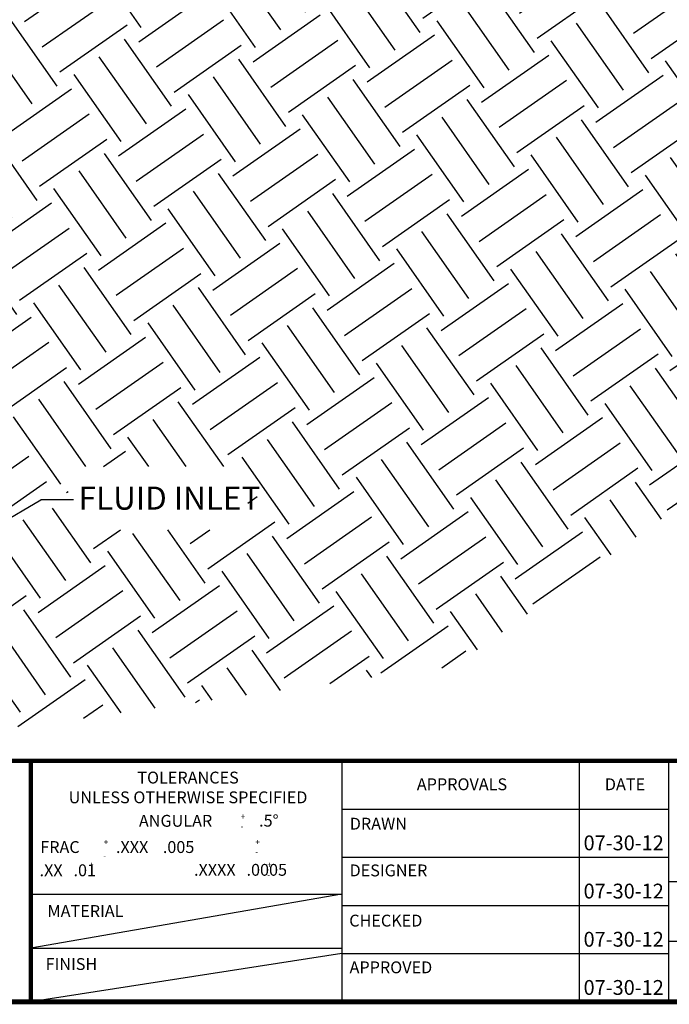
# Model space of a CAD drawing. Units: inches. Extents: x 0.5 to 10.9, y 0.1 to 17.
# Drawn here: x 6.4 to 8.9, y 0.1 to 3.8 of the extents above; entities that cross this region are included whole.
import ezdxf
from ezdxf.enums import TextEntityAlignment as Align

# ---------------------------------------------------------------- set-up
doc = ezdxf.new("R2010")
doc.units = ezdxf.units.IN
doc.header["$LTSCALE"] = 0.75
doc.header["$MEASUREMENT"] = 0
doc.styles.add('logo', font='ARIALN.TTF')

msp = doc.modelspace()

# ---------------------------------------------------------------- hatches: boundary and pattern name
h = msp.add_hatch()
h.set_pattern_fill('EARTH', color=256, scale=1.25, angle=35, style=0)
h.set_pattern_definition([(35, (0, -0.57787), (0.076742, 0.435228), [0.3125, -0.3125]), (35, (-0.06722, -0.48187), (0.076742, 0.435228), [0.3125, -0.3125]), (35, (-0.13443, -0.38588), (0.076742, 0.435228), [0.3125, -0.3125]), (125, (-0.12484, -0.33147), (-0.435228, 0.076742), [0.3125, -0.3125]), (125, (-0.02884, -0.26426), (-0.435228, 0.076742), [0.3125, -0.3125]), (125, (0.06715, -0.19704), (-0.435228, 0.076742), [0.3125, -0.3125])])
h.paths.add_polyline_path([(6.3171, 7.5515), (6.6611, 7.5717), (7.7109, 7.6273), (8.5836, 7.6994), (8.8127, 7.7409), (9.2046, 7.9062), (9.1117, 6.375), (9.192, 5.0528), (9.173, 3.5577), (8.9982, 2.0327), (8.0852, 1.3831), (6.1541, 1.1103), (4.7284, 1.1405), (3.1582, 1.6908), (2.4739, 3.6967), (2.2914, 4.9617), (2.0405, 6.0559), (1.8808, 6.9334), (1.7325, 7.4805), (2.6168, 7.4304), (3.6942, 7.4919), (4.4356, 7.5488), (4.9122, 7.6127), (5.4346, 7.5515), (5.4346, 1.438), (6.3171, 1.438)])
h.paths.add_polyline_path([(6.3067, 6.4519), (6.3059, 6.5208), (6.4989, 6.6327), (6.6107, 6.6327), (6.6107, 6.7619), (7.3949, 6.7619), (7.3949, 6.4404), (6.6107, 6.4404), (6.6107, 6.5727), (6.5151, 6.5727)], flags=17)
h.paths.add_polyline_path([(6.3171, 5.0931), (6.3171, 5.1771), (6.4559, 5.2554), (6.5956, 5.2554), (6.5956, 5.4742), (7.5217, 5.4742), (7.5217, 4.9703), (6.5956, 4.9703), (6.5956, 5.1954), (6.4809, 5.1954)], flags=16)
h.paths.add_polyline_path([(5.4416, 5.5773), (5.4422, 5.8155), (5.2933, 5.8754), (5.1537, 5.9299), (5.1537, 6.1487), (4.2276, 6.1487), (4.2276, 5.6447), (5.1537, 5.6447), (5.1537, 5.8699), (5.2683, 5.7706)], flags=17)
h.paths.add_polyline_path([(6.3071, 1.8635), (6.3071, 1.9328), (6.4989, 2.044), (6.6107, 2.044), (6.6107, 2.1425), (7.2947, 2.1425), (7.2947, 1.9018), (6.6107, 1.9018), (6.6107, 1.984), (6.5151, 1.984)], flags=17)

# ---------------------------------------------------------------- linework, layer by layer
for p, q in [((6.1548, 1.8103), (6.507, 2.0155)), ((6.6317, 2.0155), (6.507, 2.0155)), ((6.4684, 1.0208), (10.8803, 1.0208)), ((7.6532, 1.0208), (7.6532, 0.102)), ((8.5578, 1.0208), (8.5578, 0.102)), ((8.897, 1.0208), (8.897, 0.102)), ((7.6532, 0.837), (8.897, 0.837)), ((7.6532, 0.6533), (8.897, 0.6533)), ((8.897, 0.561), (10.8966, 0.561)), ((7.6532, 0.5119), (6.4684, 0.307)), ((6.4684, 0.5119), (7.6532, 0.5119)), ((7.6532, 0.4695), (8.897, 0.4695)), ((6.4684, 0.307), (7.6532, 0.307)), ((8.897, 0.3331), (10.8966, 0.3331)), ((7.6532, 0.2858), (6.4684, 0.102)), ((7.6532, 0.2858), (8.897, 0.2858))]:
    msp.add_line(p, q)
at = {"color": 7, "const_width": 0.0192}
msp.add_lwpolyline([(0.5352, 16.2691, -0.414214), (0.7012, 16.4351), (10.7306, 16.4351, -0.414214), (10.8966, 16.2691), (10.8966, 0.2681, -0.414214), (10.7306, 0.102), (0.7012, 0.102, -0.414214), (0.5352, 0.2681)], format="xyb", close=True, dxfattribs=at)
at = {"const_width": 0.017}
for points in [[(0.5352, 1.0208), (10.8889, 1.0208)], [(6.4684, 0.102), (6.4684, 1.0208)]]:
    msp.add_lwpolyline(points, dxfattribs=at)

# ---------------------------------------------------------------- texts
at = {"color": 7, "style": 'logo'}
msp.add_text('FLUID INLET', height=0.088, dxfattribs=at).set_placement((6.6508, 1.9785))
for s, height, p in [('TOLERANCES', 0.04523, (7.0676, 0.9343)), ('APPROVALS', 0.04523, (8.111, 0.9088)), ('DATE', 0.04523, (8.7318, 0.9088)), ('UNLESS OTHERWISE SPECIFIED', 0.045231, (7.0676, 0.859)), ('ANGULAR', 0.04523, (7.0201, 0.7694))]:
    msp.add_text(s, height=height).set_placement(p, align=Align.CENTER)
for s, height, p in [('+', 0.0226, (7.268, 0.7972)), ('.5%%D', 0.04523, (7.3383, 0.7701)), ('DRAWN', 0.04523, (7.6835, 0.7585)), ('-', 0.0226, (7.268, 0.7595)), ('FRAC          .XXX    .005', 0.045231, (6.5047, 0.6694)), ('+', 0.0226, (6.7468, 0.6996)), ('+', 0.0226, (7.324, 0.6996)), ('-', 0.0226, (6.7442, 0.6487)), ('-', 0.0226, (7.324, 0.6619)), ('.XX   .01', 0.04523, (6.5021, 0.5808)), ('+', 0.0226, (6.6908, 0.6128)), ('.XXXX   .0005', 0.045231, (7.0904, 0.5826)), ('+', 0.0226, (7.3689, 0.6128)), ('DESIGNER', 0.04523, (7.6828, 0.5803)), ('-', 0.0226, (6.6908, 0.5752)), ('-', 0.0226, (7.3689, 0.5752)), ('MATERIAL', 0.04523, (6.5323, 0.4254)), ('CHECKED', 0.04523, (7.6815, 0.389)), ('FINISH', 0.04523, (6.5252, 0.2234)), ('APPROVED', 0.04523, (7.6828, 0.2108))]:
    msp.add_text(s, height=height).set_placement(p)
at = {"width": 0.772153}
for p, p2 in [((8.5742, 0.6797), (8.8798, 0.6797)), ((8.5742, 0.4959), (8.8798, 0.4959)), ((8.5742, 0.3122), (8.8798, 0.3122)), ((8.5742, 0.1284), (8.8798, 0.1284))]:
    msp.add_text('07-30-12', height=0.05654, dxfattribs=at).set_placement(p, p2, align=Align.FIT)

doc.saveas('drawing.dxf')
